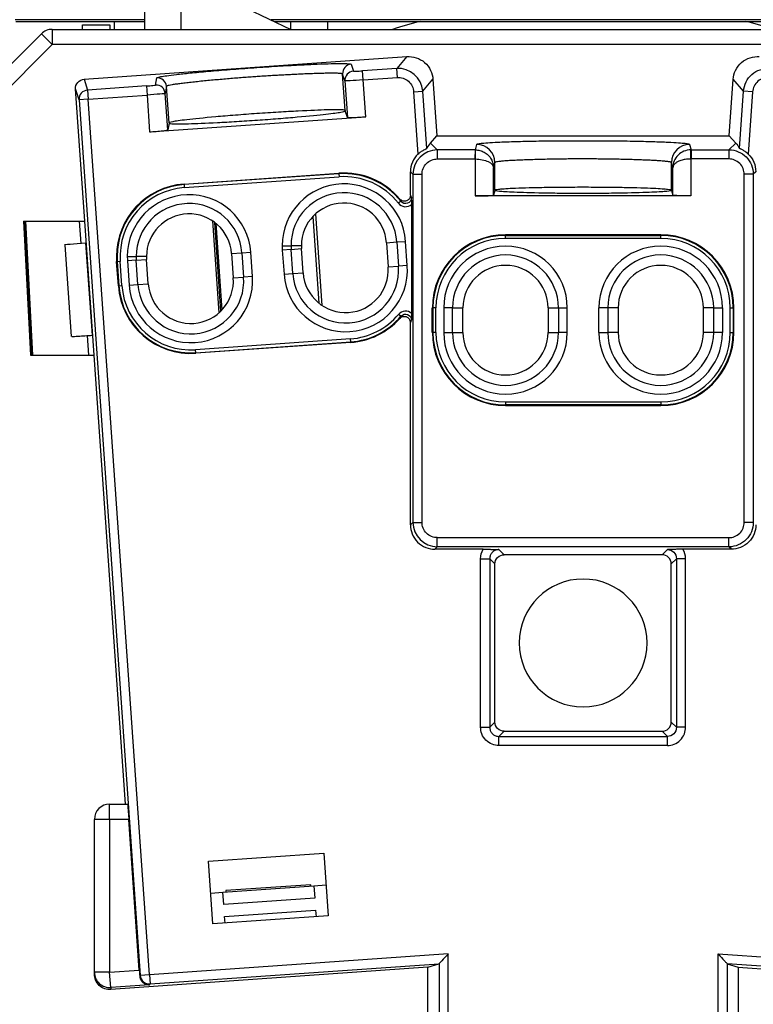
# Model space of a CAD drawing. Units: millimetres. Extents: x 0 to 420, y 0 to 297.
# Drawn here: x 285 to 309, y 161 to 193 of the extents above; entities that cross this region are included whole.
import ezdxf

# ---------------------------------------------------------------- set-up
doc = ezdxf.new("R2010")
doc.units = ezdxf.units.MM

msp = doc.modelspace()

# ---------------------------------------------------------------- linework, layer by layer
at = {"color": 7, "linetype": 'Continuous'}
for p, q in [((288.865, 193.158), (288.865, 194.258)), ((290.065, 193.158), (290.065, 194.258)), ((291.365, 194.258), (293.665, 193.158)), ((288.865, 193.47), (284.607, 193.47)), ((284.627, 193.42), (288.865, 193.42)), ((287.865, 193.42), (287.865, 193.158)), ((313.518, 193.47), (293.012, 193.47)), ((293.116, 193.42), (313.413, 193.42)), ((293.665, 193.158), (293.665, 193.42)), ((294.865, 193.42), (294.865, 193.158)), ((285.822, 193.158), (285.822, 192.658)), ((285.822, 193.158), (320.708, 193.158)), ((286.815, 193.158), (286.815, 193.308)), ((286.815, 193.308), (287.715, 193.308)), ((287.715, 193.308), (287.715, 193.158)), ((283.261, 190.804), (285.468, 193.011)), ((285.468, 193.011), (285.822, 192.658)), ((285.822, 192.658), (283.615, 190.45)), ((320.708, 192.658), (285.822, 192.658)), ((286.869, 191.52), (297.479, 192.262)), ((297.479, 192.262), (297.141, 191.873)), ((295.644, 192.011), (295.717, 191.784)), ((297.141, 191.873), (296.017, 191.794)), ((296.038, 191.495), (296.017, 191.794)), ((297.162, 191.574), (297.141, 191.873)), ((286.869, 191.52), (286.986, 191.163)), ((289.218, 191.329), (289.259, 191.564)), ((295.439, 191.464), (295.365, 191.691)), ((295.449, 190.493), (295.365, 191.691)), ((295.439, 191.464), (295.523, 190.266)), ((296.038, 191.495), (297.162, 191.574)), ((296.123, 190.287), (296.038, 191.495)), ((297.995, 191.131), (298.333, 191.52)), ((298.333, 191.52), (298.463, 189.656)), ((308.066, 189.656), (308.197, 191.52)), ((308.535, 191.131), (308.197, 191.52)), ((286.707, 190.843), (286.591, 191.2)), ((286.895, 186.858), (286.591, 191.2)), ((288.919, 191.298), (286.986, 191.163)), ((286.986, 191.163), (287.006, 190.864)), ((288.919, 191.298), (288.94, 190.999)), ((289.58, 191.286), (289.538, 191.051)), ((289.663, 190.088), (289.58, 191.286)), ((297.696, 191.11), (297.995, 191.131)), ((297.696, 191.11), (297.839, 189.059)), ((298.126, 189.25), (297.995, 191.131)), ((308.403, 189.25), (308.535, 191.131)), ((308.834, 191.11), (308.535, 191.131)), ((308.834, 191.11), (308.69, 189.059)), ((287.006, 190.864), (286.707, 190.843)), ((286.707, 190.843), (288.718, 162.089)), ((287.006, 190.864), (288.94, 190.999)), ((289.017, 162.11), (287.006, 190.864)), ((288.94, 190.999), (289.025, 189.791)), ((289.622, 189.853), (289.538, 191.051)), ((295.449, 190.493), (295.453, 190.48)), ((295.45, 190.477), (295.453, 190.48)), ((295.523, 190.266), (295.453, 190.48)), ((289.025, 189.791), (296.123, 190.287)), ((289.661, 190.075), (289.622, 189.853)), ((289.663, 190.088), (289.661, 190.075)), ((289.661, 190.075), (289.664, 190.073)), ((298.248, 189.425), (298.463, 189.656)), ((298.463, 189.656), (308.066, 189.656)), ((308.281, 189.425), (308.066, 189.656)), ((298.473, 189.201), (298.248, 189.425)), ((298.473, 189.201), (298.473, 188.901)), ((299.72, 189.201), (298.473, 189.201)), ((299.765, 189.381), (299.72, 189.201)), ((299.72, 189.201), (299.72, 188.901)), ((299.722, 188.901), (299.725, 189.201)), ((306.765, 189.381), (306.81, 189.201)), ((306.807, 188.901), (306.805, 189.201)), ((306.81, 189.201), (306.81, 188.901)), ((306.81, 189.201), (308.057, 189.201)), ((308.057, 189.201), (308.281, 189.425)), ((308.057, 189.201), (308.057, 188.901)), ((298.473, 188.901), (299.72, 188.901)), ((299.722, 188.901), (299.722, 187.69)), ((306.807, 188.901), (306.807, 187.69)), ((308.057, 188.901), (306.81, 188.901)), ((300.322, 188.611), (300.365, 188.782)), ((300.322, 187.711), (300.322, 188.611)), ((300.365, 187.881), (300.365, 188.782)), ((306.207, 188.611), (306.165, 188.782)), ((306.165, 187.881), (306.165, 188.782)), ((306.207, 187.711), (306.207, 188.611)), ((290.155, 188.078), (295.242, 188.434)), ((295.244, 188.415), (290.156, 188.059)), ((290.163, 187.96), (295.25, 188.315)), ((295.244, 188.415), (295.242, 188.434)), ((295.244, 188.415), (295.25, 188.315)), ((297.593, 188.482), (297.673, 188.401)), ((297.593, 187.712), (297.593, 188.482)), ((297.673, 188.401), (297.973, 188.401)), ((297.673, 188.401), (297.673, 176.966)), ((297.973, 176.966), (297.973, 188.401)), ((308.556, 176.966), (308.556, 188.401)), ((308.856, 188.401), (308.556, 188.401)), ((308.937, 188.482), (308.856, 188.401)), ((308.856, 188.401), (308.856, 176.966)), ((290.156, 188.059), (290.155, 188.078)), ((290.156, 188.059), (290.163, 187.96)), ((300.362, 187.868), (300.322, 187.711)), ((300.365, 187.881), (300.362, 187.868)), ((300.362, 187.868), (300.365, 187.865)), ((306.165, 187.881), (306.168, 187.868)), ((306.168, 187.868), (306.165, 187.865)), ((306.168, 187.868), (306.207, 187.711)), ((306.807, 187.69), (299.722, 187.69)), ((297.274, 187.511), (297.195, 187.45)), ((297.635, 183.828), (297.635, 187.413)), ((294.389, 187.014), (294.588, 184.164)), ((294.694, 184.087), (294.483, 187.104)), ((284.884, 186.858), (286.895, 186.858)), ((284.884, 186.858), (285.115, 182.458)), ((284.91, 186.858), (285.141, 182.458)), ((285.183, 182.458), (284.953, 186.858)), ((286.71, 186.858), (286.761, 186.125)), ((286.882, 186.858), (287.189, 182.458)), ((291.091, 186.867), (291.302, 183.85)), ((291.366, 183.909), (291.163, 186.817)), ((291.197, 186.79), (291.396, 183.941)), ((300.715, 186.392), (300.715, 186.411)), ((305.815, 186.411), (300.715, 186.411)), ((300.715, 186.292), (300.715, 186.392)), ((300.715, 186.392), (305.815, 186.392)), ((305.815, 186.292), (300.715, 186.292)), ((305.815, 186.392), (305.815, 186.411)), ((305.815, 186.292), (305.815, 186.392)), ((286.237, 186.082), (286.448, 183.072)), ((287.144, 183.114), (286.932, 186.138)), ((293.378, 186.054), (293.668, 186.054)), ((293.672, 185.933), (293.383, 185.912)), ((293.383, 185.912), (293.439, 185.114)), ((294.009, 186.054), (293.668, 186.054)), ((293.672, 185.933), (294.012, 185.956)), ((293.728, 185.135), (293.672, 185.933)), ((294.068, 185.158), (294.012, 185.956)), ((296.805, 186.152), (297.145, 186.175)), ((296.805, 186.152), (296.861, 185.354)), ((297.145, 186.175), (297.434, 186.196)), ((297.145, 186.175), (297.201, 185.377)), ((297.49, 185.398), (297.434, 186.196)), ((287.954, 185.698), (287.935, 185.698)), ((288.291, 185.698), (288.581, 185.698)), ((288.921, 185.698), (288.581, 185.698)), ((288.585, 185.577), (288.924, 185.601)), ((288.98, 184.802), (288.924, 185.601)), ((291.718, 185.796), (292.057, 185.82)), ((291.718, 185.796), (291.773, 184.998)), ((292.057, 185.82), (292.346, 185.84)), ((292.057, 185.82), (292.113, 185.022)), ((292.402, 185.042), (292.346, 185.84)), ((287.96, 185.533), (287.941, 185.532)), ((287.997, 184.734), (287.941, 185.532)), ((287.96, 185.533), (288.06, 185.54)), ((287.96, 185.533), (288.016, 184.735)), ((288.116, 184.742), (288.06, 185.54)), ((288.585, 185.577), (288.296, 185.557)), ((288.296, 185.557), (288.352, 184.759)), ((288.641, 184.779), (288.585, 185.577)), ((296.861, 185.354), (297.201, 185.377)), ((297.49, 185.398), (297.201, 185.377)), ((291.773, 184.998), (292.113, 185.022)), ((292.402, 185.042), (292.113, 185.022)), ((293.439, 185.114), (293.728, 185.135)), ((293.728, 185.135), (294.068, 185.158)), ((288.016, 184.735), (287.997, 184.734)), ((288.016, 184.735), (288.116, 184.742)), ((288.352, 184.759), (288.641, 184.779)), ((288.641, 184.779), (288.98, 184.802)), ((298.33, 184.008), (298.311, 184.008)), ((298.311, 183.208), (298.311, 184.008)), ((298.43, 184.008), (298.33, 184.008)), ((298.33, 184.008), (298.33, 183.208)), ((298.43, 183.208), (298.43, 184.008)), ((298.684, 184.008), (298.684, 183.208)), ((298.974, 184.008), (298.684, 184.008)), ((298.974, 183.208), (298.974, 184.008)), ((298.974, 184.008), (299.315, 184.008)), ((299.315, 183.208), (299.315, 184.008)), ((302.115, 184.008), (302.455, 184.008)), ((302.115, 184.008), (302.115, 183.208)), ((302.455, 184.008), (302.455, 183.208)), ((302.455, 184.008), (302.745, 184.008)), ((302.745, 183.208), (302.745, 184.008)), ((304.074, 184.008), (303.784, 184.008)), ((303.784, 183.208), (303.784, 184.008)), ((304.074, 184.008), (304.074, 183.208)), ((304.415, 184.008), (304.074, 184.008)), ((304.415, 184.008), (304.415, 183.208)), ((307.555, 184.008), (307.215, 184.008)), ((307.215, 183.208), (307.215, 184.008)), ((307.555, 184.008), (307.845, 184.008)), ((307.555, 183.208), (307.555, 184.008)), ((307.845, 184.008), (307.845, 183.208)), ((308.099, 184.008), (308.199, 184.008)), ((308.099, 183.208), (308.099, 184.008)), ((308.199, 184.008), (308.199, 183.208)), ((308.199, 184.008), (308.218, 184.008)), ((308.218, 183.208), (308.218, 184.008)), ((297.278, 183.735), (297.201, 183.799)), ((297.593, 176.885), (297.593, 183.533)), ((286.973, 183.103), (287.018, 182.458)), ((298.33, 183.208), (298.311, 183.208)), ((298.43, 183.208), (298.33, 183.208)), ((298.684, 183.208), (298.974, 183.208)), ((298.974, 183.208), (299.315, 183.208)), ((302.115, 183.208), (302.455, 183.208)), ((302.745, 183.208), (302.455, 183.208)), ((303.784, 183.208), (304.074, 183.208)), ((304.415, 183.208), (304.074, 183.208)), ((307.555, 183.208), (307.215, 183.208)), ((307.845, 183.208), (307.555, 183.208)), ((308.099, 183.208), (308.199, 183.208)), ((308.199, 183.208), (308.218, 183.208)), ((285.159, 182.922), (285.121, 182.844)), ((295.623, 182.995), (290.535, 182.639)), ((290.542, 182.539), (295.63, 182.895)), ((295.631, 182.876), (290.543, 182.52)), ((295.63, 182.895), (295.623, 182.995)), ((295.63, 182.895), (295.631, 182.876)), ((285.115, 182.458), (287.202, 182.458)), ((288.233, 167.716), (287.202, 182.458)), ((290.542, 182.539), (290.535, 182.639)), ((290.542, 182.539), (290.543, 182.52)), ((300.715, 180.923), (300.715, 180.824)), ((300.715, 180.923), (305.815, 180.923)), ((303.265, 180.823), (300.715, 180.823)), ((300.715, 180.823), (300.715, 180.804)), ((300.715, 180.804), (305.815, 180.804)), ((305.815, 180.823), (303.265, 180.823)), ((305.815, 180.923), (305.815, 180.824)), ((305.815, 180.823), (305.815, 180.804)), ((297.673, 176.966), (297.593, 176.885)), ((297.673, 176.966), (297.973, 176.966)), ((308.856, 176.966), (308.556, 176.966)), ((298.473, 176.466), (308.057, 176.466)), ((298.473, 176.166), (298.473, 176.466)), ((308.057, 176.166), (308.057, 176.466)), ((298.392, 176.085), (298.473, 176.166)), ((299.983, 176.085), (298.392, 176.085)), ((308.057, 176.166), (298.473, 176.166)), ((300.668, 175.904), (300.497, 176.075)), ((305.861, 175.904), (300.668, 175.904)), ((305.861, 175.904), (306.033, 176.075)), ((308.137, 176.085), (306.546, 176.085)), ((308.137, 176.085), (308.057, 176.166)), ((299.897, 170.239), (299.897, 175.776)), ((299.897, 175.776), (300.197, 175.776)), ((300.197, 175.776), (300.197, 170.239)), ((300.197, 175.776), (300.368, 175.604)), ((300.368, 170.411), (300.368, 175.604)), ((306.333, 175.776), (306.161, 175.604)), ((306.161, 170.411), (306.161, 175.604)), ((306.632, 175.776), (306.333, 175.776)), ((306.333, 175.776), (306.333, 170.239)), ((306.632, 170.239), (306.632, 175.776)), ((300.368, 170.411), (300.197, 170.239)), ((306.161, 170.411), (306.333, 170.239)), ((299.897, 170.239), (300.197, 170.239)), ((300.497, 169.94), (300.668, 170.111)), ((300.668, 170.111), (305.861, 170.111)), ((306.033, 169.94), (305.861, 170.111)), ((306.632, 170.239), (306.333, 170.239)), ((300.497, 169.64), (300.497, 169.94)), ((300.497, 169.94), (306.033, 169.94)), ((306.033, 169.64), (306.033, 169.94)), ((306.033, 169.64), (300.497, 169.64)), ((287.71, 167.216), (287.71, 167.716)), ((287.71, 167.716), (288.3, 167.716)), ((287.21, 162.195), (287.21, 167.216)), ((287.71, 167.216), (287.21, 167.216)), ((288.339, 167.216), (287.71, 167.216)), ((287.71, 167.216), (287.71, 162.195)), ((288.686, 162.263), (288.339, 167.216)), ((290.958, 165.838), (294.749, 166.103)), ((294.749, 166.103), (294.892, 164.048)), ((291.102, 163.783), (290.958, 165.838)), ((291.43, 164.825), (294.422, 165.034)), ((294.32, 165.071), (291.527, 164.875)), ((294.323, 165.027), (294.32, 165.071)), ((294.422, 165.034), (294.822, 165.062)), ((294.422, 165.034), (294.451, 164.633)), ((291.031, 164.797), (291.43, 164.825)), ((291.458, 164.424), (291.43, 164.825)), ((294.451, 164.633), (291.458, 164.424)), ((291.527, 164.875), (291.53, 164.832)), ((294.892, 164.048), (291.102, 163.783)), ((291.486, 164.027), (294.478, 164.236)), ((291.501, 163.811), (291.486, 164.027)), ((294.478, 164.236), (294.493, 164.02)), ((298.83, 162.796), (289.017, 162.11)), ((298.83, 158.223), (298.83, 162.796)), ((307.699, 162.796), (317.512, 162.11)), ((307.699, 158.223), (307.699, 162.796)), ((298.167, 162.358), (287.745, 161.629)), ((289.038, 161.811), (298.53, 162.475)), ((298.167, 162.358), (298.53, 162.475)), ((298.167, 157.792), (298.167, 162.358)), ((298.531, 162.475), (298.531, 158.223)), ((307.999, 162.475), (307.999, 158.223)), ((317.491, 161.811), (307.999, 162.475)), ((307.999, 162.475), (308.363, 162.358)), ((308.363, 162.358), (308.363, 157.792)), ((308.363, 162.358), (318.784, 161.629)), ((287.71, 162.195), (287.21, 162.195)), ((287.21, 162.128), (287.21, 162.195)), ((287.71, 162.195), (288.686, 162.263)), ((287.745, 161.696), (287.71, 162.195)), ((288.718, 162.089), (288.699, 162.067)), ((289.017, 162.11), (288.718, 162.089)), ((289.017, 162.11), (289.038, 161.811)), ((289.015, 161.785), (287.745, 161.696)), ((287.745, 161.696), (287.745, 161.629)), ((289.015, 161.785), (289.038, 161.811))]:
    msp.add_line(p, q, dxfattribs=at)
for centre, radius, start, end in [((303.265, 173.008), 21.1, 104.6678, 107.2584), ((303.265, 173.008), 21.1, 72.7416, 75.3322), ((285.822, 192.658), 0.5, 90, 135), ((295.664, 191.712), 0.3, 94.0041, 183.9632), ((295.738, 191.485), 0.3, 94.0041, 183.9632), ((289.28, 191.265), 0.3, 4.0368, 93.9959), ((287.007, 190.864), 0.3, 94.0041, 183.9632), ((289.239, 191.03), 0.3, 4.0368, 93.9959), ((299.765, 188.781), 0.6, 0.0368, 89.9959), ((306.765, 188.781), 0.6, 90.0041, 179.9632), ((295.409, 186.054), 2.386, 39.8961, 94), ((295.409, 186.054), 2.367, 38.006, 94), ((295.409, 186.054), 2.267, 38.006, 94), ((290.321, 185.698), 2.386, 94, 180), ((290.321, 185.698), 2.367, 94, 180), ((290.321, 185.698), 2.267, 94, 184), ((295.409, 186.054), 2.03, 4, 180), ((290.321, 185.698), 2.03, 4, 180), ((295.409, 186.054), 1.74, 4, 180), ((290.321, 185.698), 1.74, 4, 180), ((295.409, 186.054), 1.4, 4, 180), ((290.321, 185.698), 1.4, 4, 180), ((300.715, 184.008), 2.403, 90, 180), ((300.715, 184.008), 2.384, 90, 180), ((300.715, 184.008), 2.284, 90, 180), ((305.815, 184.008), 2.403, 0, 90), ((305.815, 184.008), 2.384, 0, 90), ((305.815, 184.008), 2.284, 0, 90), ((295.409, 186.054), 2.03, 180, 184), ((295.409, 186.054), 1.74, 180, 184), ((295.409, 186.054), 1.4, 180, 184), ((300.715, 184.008), 2.03, 0, 180), ((305.815, 184.008), 2.03, 0, 180), ((290.321, 185.698), 2.386, 180, 184), ((290.321, 185.698), 2.367, 180, 184), ((290.321, 185.698), 2.03, 180, 184), ((290.321, 185.698), 1.74, 180, 184), ((290.321, 185.698), 1.4, 180, 184), ((300.715, 184.008), 1.74, 0, 180), ((305.815, 184.008), 1.74, 0, 180), ((295.464, 185.256), 2.03, 184, 4), ((295.464, 185.256), 1.74, 184, 4), ((295.464, 185.256), 1.4, 184, 4), ((300.715, 184.008), 1.4, 0, 180), ((305.815, 184.008), 1.4, 0, 180), ((290.377, 184.9), 2.03, 184, 4), ((290.377, 184.9), 1.74, 184, 4), ((290.377, 184.9), 1.4, 184, 4), ((290.377, 184.9), 2.386, 184, 274), ((290.377, 184.9), 2.367, 184, 274), ((290.377, 184.9), 2.267, 184, 274), ((295.464, 185.256), 2.267, 274, 320.0143), ((295.464, 185.256), 2.367, 274, 320.0143), ((295.464, 185.256), 2.386, 274, 318.2132), ((300.715, 183.208), 2.403, 180, 270), ((300.715, 183.208), 2.384, 180, 270), ((300.715, 183.208), 2.284, 180, 270), ((300.715, 183.208), 2.03, 180, 0), ((300.715, 183.208), 1.74, 180, 0), ((300.715, 183.208), 1.4, 180, 0), ((305.815, 183.208), 2.03, 180, 0), ((305.815, 183.208), 1.74, 180, 0), ((305.815, 183.208), 1.4, 180, 0), ((305.815, 183.208), 2.384, 270, 0), ((305.815, 183.208), 2.284, 270, 0), ((305.815, 183.208), 2.403, 270, 0), ((303.265, 173.008), 2.1, 90, 270), ((303.265, 173.008), 2.1, 270, 90), ((287.71, 167.216), 0.5, 90, 180), ((287.71, 162.195), 0.5, 180.0012, 274.0008), ((289.017, 162.11), 0.3, 184.0051, 273.9949)]:
    msp.add_arc(centre, radius, start, end, dxfattribs=at)
for points, knots in [([(297.479, 192.262), (297.573, 192.268), (297.676, 192.258), (297.878, 192.194), (297.976, 192.14), (298.143, 191.995), (298.21, 191.905), (298.302, 191.714), (298.326, 191.614), (298.333, 191.52)], [0, 0, 0, 0, 0.25, 0.25, 0.5, 0.5, 0.75, 0.75, 1, 1, 1, 1]), ([(308.197, 191.52), (308.203, 191.614), (308.228, 191.714), (308.319, 191.905), (308.386, 191.995), (308.553, 192.14), (308.652, 192.194), (308.853, 192.258), (308.956, 192.268), (309.05, 192.262)], [0, 0, 0, 0, 0.25, 0.25, 0.5, 0.5, 0.75, 0.75, 1, 1, 1, 1]), ([(289.259, 191.564), (289.261, 191.574), (289.295, 191.587), (289.489, 191.623), (289.651, 191.647), (290.034, 191.691), (290.185, 191.708), (290.535, 191.743), (290.735, 191.762), (291.173, 191.8), (291.413, 191.82), (291.917, 191.86), (292.18, 191.88), (292.707, 191.917), (292.971, 191.934), (293.475, 191.965), (293.715, 191.978), (294.155, 192.001), (294.355, 192.01), (294.707, 192.024), (294.859, 192.029), (295.244, 192.038), (295.408, 192.037), (295.605, 192.028), (295.641, 192.02), (295.644, 192.011)], [0, 0, 0, 0, 0.125, 0.125, 0.25, 0.25, 0.3125, 0.3125, 0.375, 0.375, 0.4375, 0.4375, 0.5, 0.5, 0.5625, 0.5625, 0.625, 0.625, 0.6875, 0.6875, 0.75, 0.75, 0.875, 0.875, 1, 1, 1, 1]), ([(295.717, 191.784), (295.718, 191.782), (295.748, 191.781), (295.865, 191.785), (295.947, 191.79), (296.017, 191.794)], [0, 0, 0, 0, 0.5, 0.5, 1, 1, 1, 1]), ([(308.535, 191.131), (308.549, 191.34), (308.65, 191.541), (308.966, 191.816), (309.179, 191.887), (309.388, 191.873)], [0, 0, 0, 0, 0.5, 0.5, 1, 1, 1, 1]), ([(286.591, 191.2), (286.586, 191.27), (286.61, 191.355), (286.718, 191.48), (286.799, 191.515), (286.869, 191.52)], [0, 0, 0, 0, 0.5, 0.5, 1, 1, 1, 1]), ([(295.365, 191.691), (295.364, 191.693), (295.361, 191.697), (295.345, 191.702), (295.321, 191.706), (295.289, 191.709), (295.249, 191.712), (295.202, 191.714), (295.149, 191.716), (295.088, 191.716), (295.022, 191.717), (294.95, 191.716), (294.873, 191.715), (294.791, 191.714), (294.706, 191.712), (294.616, 191.71), (294.523, 191.707), (294.427, 191.704), (294.328, 191.7), (294.227, 191.696), (294.124, 191.692), (294.02, 191.687), (293.914, 191.683), (293.808, 191.678), (293.701, 191.672), (293.594, 191.667), (293.487, 191.661), (293.38, 191.656), (293.274, 191.65), (293.168, 191.644), (293.063, 191.638), (292.96, 191.631), (292.858, 191.625), (292.757, 191.619), (292.658, 191.612), (292.561, 191.606), (292.426, 191.596), (292.25, 191.584), (292.031, 191.567), (291.805, 191.549), (291.574, 191.53), (291.341, 191.51), (291.107, 191.489), (290.876, 191.467), (290.652, 191.445), (290.437, 191.422), (290.236, 191.4), (290.054, 191.378), (289.894, 191.357), (289.761, 191.337), (289.661, 191.318), (289.594, 191.301), (289.584, 191.291), (289.58, 191.286)], [0, 0, 0, 0, 0.018028, 0.035836, 0.053424, 0.070791, 0.087939, 0.104867, 0.121574, 0.138062, 0.154329, 0.170376, 0.186204, 0.201811, 0.217198, 0.232366, 0.247313, 0.26204, 0.276548, 0.290835, 0.304902, 0.31875, 0.332378, 0.345785, 0.358973, 0.371941, 0.384689, 0.397218, 0.409526, 0.421615, 0.433484, 0.445133, 0.456563, 0.467772, 0.478763, 0.489533, 0.500084, 0.523433, 0.547834, 0.573287, 0.599793, 0.627351, 0.655962, 0.685626, 0.716344, 0.748114, 0.780938, 0.814815, 0.849745, 0.885729, 0.922766, 0.960856, 1, 1, 1, 1]), ([(296.038, 191.495), (295.882, 191.486), (295.727, 191.477), (295.506, 191.465), (295.441, 191.462), (295.439, 191.464)], [0, 0, 0, 0, 0.5, 0.5, 1, 1, 1, 1]), ([(297.162, 191.574), (297.221, 191.578), (297.285, 191.572), (297.411, 191.532), (297.473, 191.498), (297.577, 191.407), (297.619, 191.351), (297.676, 191.232), (297.692, 191.169), (297.696, 191.11)], [0, 0, 0, 0, 0.25, 0.25, 0.5, 0.5, 0.75, 0.75, 1, 1, 1, 1]), ([(309.367, 191.574), (309.308, 191.578), (309.244, 191.572), (309.118, 191.532), (309.056, 191.498), (308.952, 191.407), (308.91, 191.351), (308.853, 191.232), (308.838, 191.169), (308.834, 191.11)], [0, 0, 0, 0, 0.25, 0.25, 0.5, 0.5, 0.75, 0.75, 1, 1, 1, 1]), ([(288.919, 191.298), (288.989, 191.303), (289.072, 191.31), (289.188, 191.322), (289.217, 191.327), (289.218, 191.329)], [0, 0, 0, 0, 0.5, 0.5, 1, 1, 1, 1]), ([(289.538, 191.051), (289.537, 191.049), (289.472, 191.043), (289.251, 191.024), (289.096, 191.012), (288.94, 190.999)], [0, 0, 0, 0, 0.5, 0.5, 1, 1, 1, 1]), ([(295.449, 190.493), (295.446, 190.501), (295.414, 190.509), (295.235, 190.517), (295.087, 190.518), (294.621, 190.506), (294.3, 190.494), (293.702, 190.463), (293.484, 190.451), (293.027, 190.423), (292.788, 190.408), (292.31, 190.374), (292.071, 190.356), (291.615, 190.32), (291.398, 190.302), (290.801, 190.249), (290.481, 190.217), (290.018, 190.163), (289.872, 190.142), (289.696, 190.109), (289.665, 190.097), (289.663, 190.088)], [0, 0, 0, 0, 0.125, 0.125, 0.25, 0.25, 0.375, 0.375, 0.4375, 0.4375, 0.5, 0.5, 0.5625, 0.5625, 0.625, 0.625, 0.75, 0.75, 0.875, 0.875, 1, 1, 1, 1]), ([(289.664, 190.073), (289.676, 190.065), (289.717, 190.058), (289.914, 190.052), (290.07, 190.052), (290.543, 190.064), (290.862, 190.077), (291.447, 190.108), (291.659, 190.12), (292.102, 190.147), (292.333, 190.162), (292.795, 190.194), (293.026, 190.211), (293.468, 190.246), (293.68, 190.264), (294.263, 190.315), (294.582, 190.347), (295.052, 190.4), (295.206, 190.422), (295.399, 190.456), (295.44, 190.468), (295.45, 190.477)], [0, 0, 0, 0, 0.125, 0.125, 0.25, 0.25, 0.375, 0.375, 0.4375, 0.4375, 0.5, 0.5, 0.5625, 0.5625, 0.625, 0.625, 0.75, 0.75, 0.875, 0.875, 1, 1, 1, 1]), ([(295.523, 190.266), (295.524, 190.264), (295.537, 190.262), (295.597, 190.261), (295.643, 190.262), (295.759, 190.266), (295.83, 190.269), (295.977, 190.277), (296.053, 190.282), (296.123, 190.287)], [0, 0, 0, 0, 0.25, 0.25, 0.5, 0.5, 0.75, 0.75, 1, 1, 1, 1]), ([(289.025, 189.791), (289.095, 189.796), (289.171, 189.801), (289.317, 189.814), (289.387, 189.82), (289.504, 189.832), (289.549, 189.838), (289.608, 189.847), (289.621, 189.851), (289.622, 189.853)], [0, 0, 0, 0, 0.25, 0.25, 0.5, 0.5, 0.75, 0.75, 1, 1, 1, 1]), ([(299.765, 189.381), (299.767, 189.392), (299.806, 189.403), (300.02, 189.428), (300.198, 189.441), (300.62, 189.461), (300.786, 189.467), (301.171, 189.479), (301.389, 189.484), (301.871, 189.493), (302.134, 189.496), (302.687, 189.501), (302.976, 189.502), (303.554, 189.502), (303.843, 189.501), (304.395, 189.496), (304.658, 189.493), (305.14, 189.484), (305.359, 189.479), (305.743, 189.467), (305.909, 189.461), (306.331, 189.441), (306.509, 189.428), (306.724, 189.403), (306.762, 189.392), (306.765, 189.381)], [0, 0, 0, 0, 0.125, 0.125, 0.25, 0.25, 0.3125, 0.3125, 0.375, 0.375, 0.4375, 0.4375, 0.5, 0.5, 0.5625, 0.5625, 0.625, 0.625, 0.6875, 0.6875, 0.75, 0.75, 0.875, 0.875, 1, 1, 1, 1]), ([(297.839, 189.059), (297.855, 189.074), (297.886, 189.103), (297.936, 189.14), (297.984, 189.172), (298.042, 189.206), (298.107, 189.237), (298.12, 189.245), (298.126, 189.25)], [0, 0, 0, 0, 0.129897, 0.256023, 0.379341, 0.500882, 0.738212, 1, 1, 1, 1]), ([(299.725, 189.201), (299.75, 189.2), (299.8, 189.197), (299.875, 189.182), (299.948, 189.158), (300.02, 189.124), (300.087, 189.08), (300.159, 189.018), (300.235, 188.925), (300.305, 188.786), (300.316, 188.673), (300.322, 188.611)], [0, 0, 0, 0, 0.075369, 0.152511, 0.231695, 0.31317, 0.397162, 0.483882, 0.616814, 0.788814, 1, 1, 1, 1]), ([(306.805, 189.201), (306.648, 189.199), (306.493, 189.135), (306.272, 188.917), (306.208, 188.765), (306.207, 188.611)], [0, 0, 0, 0, 0.5, 0.5, 1, 1, 1, 1]), ([(308.057, 189.201), (308.266, 189.201), (308.474, 189.114), (308.77, 188.818), (308.856, 188.61), (308.856, 188.401)], [0, 0, 0, 0, 0.5, 0.5, 1, 1, 1, 1]), ([(308.69, 189.059), (308.674, 189.075), (308.641, 189.104), (308.592, 189.142), (308.545, 189.173), (308.5, 189.199), (308.461, 189.219), (308.43, 189.234), (308.408, 189.245), (308.405, 189.248), (308.403, 189.25)], [0, 0, 0, 0, 0.135078, 0.261141, 0.38141, 0.49958, 0.625549, 0.750595, 0.875439, 1, 1, 1, 1]), ([(297.839, 189.059), (297.764, 188.987), (297.7, 188.896), (297.614, 188.696), (297.593, 188.587), (297.593, 188.482)], [0, 0, 0, 0, 0.5, 0.5, 1, 1, 1, 1]), ([(297.973, 188.401), (297.973, 188.46), (297.984, 188.524), (298.033, 188.647), (298.071, 188.706), (298.168, 188.803), (298.227, 188.842), (298.35, 188.89), (298.414, 188.901), (298.473, 188.901)], [0, 0, 0, 0, 0.25, 0.25, 0.5, 0.5, 0.75, 0.75, 1, 1, 1, 1]), ([(299.722, 188.901), (299.879, 188.9), (300.034, 188.869), (300.256, 188.762), (300.321, 188.687), (300.322, 188.611)], [0, 0, 0, 0, 0.5, 0.5, 1, 1, 1, 1]), ([(306.165, 188.782), (306.163, 188.784), (306.161, 188.789), (306.145, 188.795), (306.122, 188.802), (306.09, 188.808), (306.051, 188.814), (306.004, 188.82), (305.95, 188.825), (305.89, 188.831), (305.824, 188.836), (305.752, 188.841), (305.675, 188.846), (305.594, 188.851), (305.508, 188.855), (305.418, 188.859), (305.325, 188.863), (305.229, 188.867), (305.13, 188.871), (305.029, 188.874), (304.927, 188.878), (304.822, 188.881), (304.717, 188.883), (304.61, 188.886), (304.503, 188.889), (304.396, 188.891), (304.289, 188.893), (304.182, 188.895), (304.075, 188.897), (303.969, 188.898), (303.865, 188.899), (303.761, 188.9), (303.659, 188.901), (303.558, 188.902), (303.458, 188.902), (303.361, 188.903), (303.226, 188.903), (303.05, 188.903), (302.83, 188.901), (302.603, 188.899), (302.371, 188.895), (302.137, 188.891), (301.903, 188.886), (301.671, 188.88), (301.445, 188.873), (301.23, 188.865), (301.028, 188.856), (300.844, 188.846), (300.683, 188.835), (300.549, 188.823), (300.448, 188.81), (300.38, 188.796), (300.37, 188.787), (300.365, 188.782)], [0, 0, 0, 0, 0.018029, 0.035838, 0.053427, 0.070796, 0.087945, 0.104873, 0.121581, 0.138069, 0.154337, 0.170385, 0.186213, 0.201821, 0.217208, 0.232375, 0.247323, 0.26205, 0.276557, 0.290845, 0.304912, 0.318759, 0.332387, 0.345794, 0.358981, 0.371949, 0.384696, 0.397224, 0.409532, 0.42162, 0.433488, 0.445137, 0.456566, 0.467775, 0.478764, 0.489534, 0.500084, 0.523431, 0.547831, 0.573282, 0.599786, 0.627343, 0.655954, 0.685617, 0.716334, 0.748104, 0.780928, 0.814806, 0.849737, 0.885722, 0.922761, 0.960854, 1, 1, 1, 1]), ([(306.807, 188.901), (306.782, 188.9), (306.732, 188.899), (306.657, 188.892), (306.583, 188.88), (306.512, 188.863), (306.445, 188.842), (306.372, 188.811), (306.296, 188.764), (306.225, 188.696), (306.213, 188.641), (306.207, 188.611)], [0, 0, 0, 0, 0.075369, 0.152511, 0.231695, 0.31317, 0.397162, 0.483882, 0.616814, 0.788814, 1, 1, 1, 1]), ([(308.556, 188.401), (308.556, 188.46), (308.546, 188.524), (308.497, 188.647), (308.459, 188.706), (308.361, 188.803), (308.302, 188.842), (308.179, 188.89), (308.115, 188.901), (308.057, 188.901)], [0, 0, 0, 0, 0.25, 0.25, 0.5, 0.5, 0.75, 0.75, 1, 1, 1, 1]), ([(308.69, 189.059), (308.766, 188.987), (308.83, 188.896), (308.915, 188.696), (308.937, 188.587), (308.937, 188.482)], [0, 0, 0, 0, 0.5, 0.5, 1, 1, 1, 1]), ([(300.365, 187.881), (300.367, 187.889), (300.399, 187.899), (300.576, 187.92), (300.724, 187.931), (301.19, 187.952), (301.511, 187.962), (302.11, 187.973), (302.328, 187.976), (302.786, 187.98), (303.025, 187.981), (303.504, 187.981), (303.744, 187.98), (304.201, 187.976), (304.419, 187.973), (305.018, 187.962), (305.34, 187.952), (305.805, 187.931), (305.953, 187.92), (306.131, 187.899), (306.162, 187.889), (306.165, 187.881)], [0, 0, 0, 0, 0.125, 0.125, 0.25, 0.25, 0.375, 0.375, 0.4375, 0.4375, 0.5, 0.5, 0.5625, 0.5625, 0.625, 0.625, 0.75, 0.75, 0.875, 0.875, 1, 1, 1, 1]), ([(306.165, 187.865), (306.154, 187.857), (306.113, 187.847), (305.917, 187.827), (305.762, 187.816), (305.289, 187.796), (304.969, 187.786), (304.383, 187.776), (304.171, 187.773), (303.728, 187.769), (303.496, 187.768), (303.033, 187.768), (302.802, 187.769), (302.358, 187.773), (302.146, 187.776), (301.56, 187.786), (301.24, 187.796), (300.768, 187.816), (300.612, 187.827), (300.417, 187.847), (300.375, 187.857), (300.365, 187.865)], [0, 0, 0, 0, 0.125, 0.125, 0.25, 0.25, 0.375, 0.375, 0.4375, 0.4375, 0.5, 0.5, 0.5625, 0.5625, 0.625, 0.625, 0.75, 0.75, 0.875, 0.875, 1, 1, 1, 1]), ([(297.593, 187.712), (297.592, 187.697), (297.59, 187.667), (297.574, 187.624), (297.55, 187.587), (297.521, 187.557), (297.491, 187.537), (297.438, 187.513), (297.339, 187.503), (297.275, 187.556), (297.239, 187.584)], [0, 0, 0, 0, 0.093027, 0.187589, 0.279519, 0.364762, 0.440087, 0.503414, 0.727886, 1, 1, 1, 1]), ([(297.633, 187.415), (297.633, 187.425), (297.635, 187.445), (297.633, 187.484), (297.633, 187.531), (297.632, 187.583), (297.631, 187.617), (297.631, 187.634)], [0, 0, 0, 0, 0.1180604, 0.2453871, 0.4963861, 0.7436159, 1, 1, 1, 1]), ([(299.722, 187.69), (299.793, 187.69), (299.869, 187.69), (300.015, 187.692), (300.086, 187.694), (300.203, 187.698), (300.249, 187.7), (300.308, 187.705), (300.322, 187.708), (300.322, 187.711)], [0, 0, 0, 0, 0.25, 0.25, 0.5, 0.5, 0.75, 0.75, 1, 1, 1, 1]), ([(306.807, 187.69), (306.737, 187.69), (306.661, 187.69), (306.514, 187.692), (306.443, 187.694), (306.326, 187.698), (306.28, 187.7), (306.221, 187.705), (306.208, 187.708), (306.207, 187.711)], [0, 0, 0, 0, 0.25, 0.25, 0.5, 0.5, 0.75, 0.75, 1, 1, 1, 1]), ([(297.195, 187.45), (297.245, 187.385), (297.324, 187.342), (297.489, 187.328), (297.573, 187.357), (297.635, 187.413)], [0, 0, 0, 0, 0.5, 0.5, 1, 1, 1, 1]), ([(297.635, 183.828), (297.575, 183.882), (297.493, 183.912), (297.331, 183.901), (297.254, 183.862), (297.201, 183.799)], [0, 0, 0, 0, 0.5, 0.5, 1, 1, 1, 1]), ([(297.244, 183.666), (297.254, 183.676), (297.274, 183.696), (297.311, 183.717), (297.35, 183.729), (297.386, 183.734), (297.418, 183.732), (297.444, 183.727), (297.492, 183.711), (297.568, 183.658), (297.584, 183.577), (297.593, 183.533)], [0, 0, 0, 0, 0.089666, 0.179129, 0.264416, 0.341854, 0.408612, 0.46288, 0.503737, 0.726539, 1, 1, 1, 1]), ([(297.631, 183.607), (297.632, 183.623), (297.633, 183.656), (297.633, 183.709), (297.633, 183.757), (297.635, 183.796), (297.633, 183.816), (297.633, 183.825)], [0, 0, 0, 0, 0.2469268, 0.503762, 0.7545719, 0.8817992, 1, 1, 1, 1]), ([(286.469, 183.074), (286.472, 183.073), (286.483, 183.072), (286.704, 183.086), (286.977, 183.103), (287.144, 183.114)], [0, 0, 0, 0, 0.147213, 0.4789, 1, 1, 1, 1]), ([(297.593, 176.885), (297.593, 176.791), (297.61, 176.689), (297.688, 176.492), (297.749, 176.398), (297.905, 176.242), (297.999, 176.181), (298.196, 176.103), (298.298, 176.085), (298.392, 176.085)], [0, 0, 0, 0, 0.25, 0.25, 0.5, 0.5, 0.75, 0.75, 1, 1, 1, 1]), ([(298.473, 176.466), (298.414, 176.466), (298.35, 176.477), (298.227, 176.525), (298.168, 176.563), (298.071, 176.661), (298.033, 176.72), (297.984, 176.843), (297.973, 176.907), (297.973, 176.966)], [0, 0, 0, 0, 0.25, 0.25, 0.5, 0.5, 0.75, 0.75, 1, 1, 1, 1]), ([(308.057, 176.466), (308.115, 176.466), (308.179, 176.477), (308.302, 176.525), (308.361, 176.563), (308.459, 176.661), (308.497, 176.72), (308.546, 176.843), (308.556, 176.907), (308.556, 176.966)], [0, 0, 0, 0, 0.25, 0.25, 0.5, 0.5, 0.75, 0.75, 1, 1, 1, 1]), ([(308.856, 176.966), (308.856, 176.756), (308.77, 176.549), (308.474, 176.253), (308.266, 176.166), (308.057, 176.166)], [0, 0, 0, 0, 0.5, 0.5, 1, 1, 1, 1]), ([(308.937, 176.885), (308.937, 176.791), (308.92, 176.689), (308.842, 176.492), (308.781, 176.398), (308.625, 176.242), (308.53, 176.181), (308.333, 176.103), (308.232, 176.085), (308.137, 176.085)], [0, 0, 0, 0, 0.25, 0.25, 0.5, 0.5, 0.75, 0.75, 1, 1, 1, 1]), ([(299.983, 176.085), (300.002, 176.085), (300.04, 176.085), (300.096, 176.085), (300.153, 176.084), (300.211, 176.083), (300.285, 176.082), (300.383, 176.079), (300.455, 176.077), (300.497, 176.075)], [0, 0, 0, 0, 0.092102, 0.186746, 0.285402, 0.389374, 0.499775, 0.710606, 1, 1, 1, 1]), ([(300.497, 176.075), (300.479, 176.074), (300.444, 176.073), (300.393, 176.059), (300.346, 176.037), (300.303, 176.007), (300.266, 175.969), (300.236, 175.926), (300.213, 175.879), (300.199, 175.828), (300.198, 175.793), (300.197, 175.776)], [0, 0, 0, 0, 0.1112359, 0.2223782, 0.3334536, 0.4444889, 0.5555108, 0.6665462, 0.7776216, 0.888764, 1, 1, 1, 1]), ([(300.368, 175.604), (300.368, 175.675), (300.398, 175.758), (300.515, 175.875), (300.597, 175.904), (300.668, 175.904)], [0, 0, 0, 0, 0.5, 0.5, 1, 1, 1, 1]), ([(306.161, 175.604), (306.161, 175.675), (306.132, 175.758), (306.015, 175.875), (305.932, 175.904), (305.861, 175.904)], [0, 0, 0, 0, 0.5, 0.5, 1, 1, 1, 1]), ([(306.544, 176.084), (306.539, 176.085), (306.527, 176.086), (306.502, 176.085), (306.458, 176.085), (306.397, 176.084), (306.327, 176.083), (306.255, 176.081), (306.15, 176.082), (306.08, 176.078), (306.033, 176.075)], [0, 0, 0, 0, 0.028613, 0.059913, 0.122678, 0.248093, 0.371693, 0.498374, 0.661018, 1, 1, 1, 1]), ([(300.668, 170.111), (300.597, 170.111), (300.515, 170.14), (300.398, 170.257), (300.368, 170.34), (300.368, 170.411)], [0, 0, 0, 0, 0.5, 0.5, 1, 1, 1, 1]), ([(305.861, 170.111), (305.932, 170.111), (306.015, 170.14), (306.132, 170.257), (306.161, 170.34), (306.161, 170.411)], [0, 0, 0, 0, 0.5, 0.5, 1, 1, 1, 1]), ([(300.497, 169.64), (300.426, 169.64), (300.35, 169.653), (300.202, 169.711), (300.131, 169.757), (300.014, 169.874), (299.968, 169.945), (299.91, 170.093), (299.897, 170.169), (299.897, 170.239)], [0, 0, 0, 0, 0.25, 0.25, 0.5, 0.5, 0.75, 0.75, 1, 1, 1, 1]), ([(300.197, 170.239), (300.198, 170.222), (300.199, 170.187), (300.213, 170.136), (300.236, 170.089), (300.266, 170.046), (300.303, 170.009), (300.346, 169.978), (300.393, 169.956), (300.444, 169.942), (300.479, 169.941), (300.497, 169.94)], [0, 0, 0, 0, 0.1112359, 0.2223783, 0.3334537, 0.444489, 0.555511, 0.6665463, 0.7776217, 0.8887641, 1, 1, 1, 1]), ([(306.033, 169.64), (306.103, 169.64), (306.18, 169.653), (306.327, 169.711), (306.398, 169.757), (306.515, 169.874), (306.561, 169.945), (306.619, 170.093), (306.632, 170.169), (306.632, 170.239)], [0, 0, 0, 0, 0.25, 0.25, 0.5, 0.5, 0.75, 0.75, 1, 1, 1, 1]), ([(288.3, 167.716), (288.3, 167.716), (288.302, 167.705), (288.306, 167.657), (288.309, 167.619), (288.317, 167.521), (288.322, 167.462), (288.331, 167.339), (288.335, 167.275), (288.339, 167.216)], [0, 0, 0, 0, 0.25, 0.25, 0.5, 0.5, 0.75, 0.75, 1, 1, 1, 1]), ([(298.83, 162.796), (298.761, 162.722), (298.68, 162.635), (298.593, 162.542), (298.57, 162.517), (298.539, 162.484), (298.532, 162.476), (298.531, 162.475)], [0, 0, 0, 0, 0.5, 0.5, 0.75, 0.75, 1, 1, 1, 1]), ([(307.699, 162.796), (307.768, 162.722), (307.849, 162.635), (307.936, 162.542), (307.959, 162.517), (307.99, 162.484), (307.997, 162.476), (307.999, 162.475)], [0, 0, 0, 0, 0.5, 0.5, 0.75, 0.75, 1, 1, 1, 1]), ([(287.745, 161.629), (287.685, 161.625), (287.618, 161.632), (287.486, 161.676), (287.422, 161.713), (287.316, 161.812), (287.275, 161.873), (287.222, 162.001), (287.21, 162.067), (287.21, 162.128)], [0, 0, 0, 0, 0.25, 0.25, 0.5, 0.5, 0.75, 0.75, 1, 1, 1, 1]), ([(288.699, 162.067), (288.7, 162.053), (288.704, 162.024), (288.716, 161.983), (288.733, 161.944), (288.757, 161.907), (288.786, 161.873), (288.831, 161.833), (288.907, 161.791), (288.975, 161.787), (289.015, 161.785)], [0, 0, 0, 0, 0.070363, 0.145376, 0.225534, 0.311243, 0.402835, 0.500583, 0.705014, 1, 1, 1, 1])]:
    msp.add_open_spline(points, degree=3, knots=knots, dxfattribs=at)
for points in [[(297.995, 191.131), (297.964, 191.566), (297.576, 191.903), (297.141, 191.873)], [(298.473, 189.201), (298.037, 189.201), (297.673, 188.837), (297.673, 188.401)], [(298.248, 189.425), (298.207, 189.381), (298.165, 189.321), (298.126, 189.25)], [(299.72, 189.201), (299.721, 189.201), (299.723, 189.201), (299.725, 189.201)], [(306.81, 189.201), (306.808, 189.201), (306.806, 189.201), (306.805, 189.201)], [(308.281, 189.425), (308.323, 189.381), (308.364, 189.321), (308.403, 189.25)], [(299.72, 188.901), (299.721, 188.901), (299.721, 188.901), (299.722, 188.901)], [(306.81, 188.901), (306.809, 188.901), (306.808, 188.901), (306.807, 188.901)], [(297.239, 187.584), (297.251, 187.561), (297.262, 187.536), (297.274, 187.511)], [(297.631, 187.634), (297.632, 187.448), (297.389, 187.364), (297.274, 187.511)], [(297.631, 187.634), (297.619, 187.66), (297.606, 187.686), (297.593, 187.712)], [(286.932, 186.138), (286.536, 186.107), (286.18, 186.081), (286.234, 186.08)], [(297.278, 183.735), (297.266, 183.711), (297.255, 183.689), (297.244, 183.666)], [(297.278, 183.735), (297.396, 183.876), (297.632, 183.79), (297.631, 183.607)], [(297.593, 183.533), (297.606, 183.557), (297.619, 183.582), (297.631, 183.607)], [(300.715, 180.824), (300.715, 180.824), (300.715, 180.823), (300.715, 180.823)], [(305.815, 180.824), (305.815, 180.824), (305.815, 180.823), (305.815, 180.823)], [(297.673, 176.966), (297.673, 176.53), (298.037, 176.166), (298.473, 176.166)], [(299.897, 175.776), (299.897, 175.883), (299.928, 175.994), (299.983, 176.085)], [(306.033, 176.075), (306.196, 176.075), (306.333, 175.939), (306.333, 175.776)], [(306.632, 175.776), (306.632, 175.883), (306.601, 175.994), (306.546, 176.085)], [(306.333, 170.239), (306.333, 170.076), (306.196, 169.939), (306.033, 169.94)], [(298.53, 162.475), (298.53, 162.475), (298.531, 162.475), (298.531, 162.475)], [(307.999, 162.475), (307.999, 162.475), (307.999, 162.475), (307.999, 162.475)], [(288.686, 162.263), (288.69, 162.197), (288.695, 162.129), (288.699, 162.067)]]:
    msp.add_open_spline(points, degree=3, dxfattribs=at)

doc.saveas('drawing.dxf')
